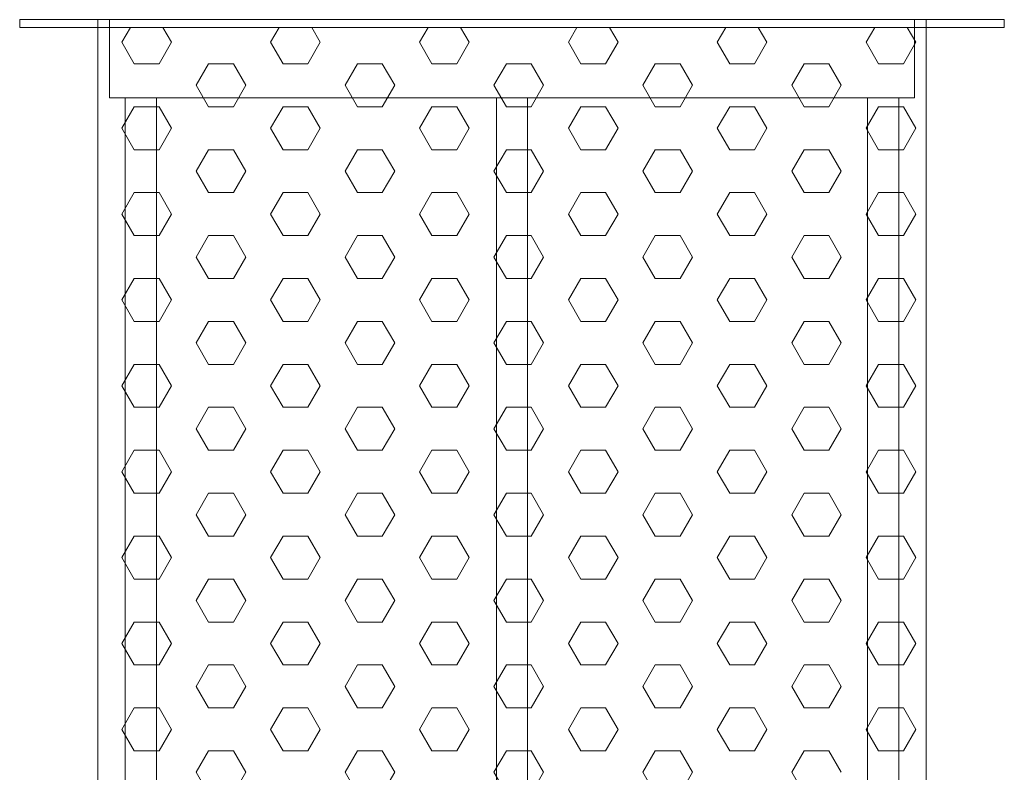
# Model space of a CAD drawing. Units: millimetres. Extents: x 114873 to 138884, y 11086 to 38178.
# Drawn here: x 135174 to 135426, y 21792 to 21985 of the extents above; entities that cross this region are included whole.
import ezdxf

# ---------------------------------------------------------------- set-up
doc = ezdxf.new("R2010")
doc.units = ezdxf.units.MM
doc.layers.add('PE-HD', color=2, linetype='Continuous', lineweight=35)

msp = doc.modelspace()

# ---------------------------------------------------------------- linework, layer by layer
at = {"layer": 'PE-HD', "lineweight": 0}
for p, q in [((135405.92, 21985.2), (135193.92, 21985.2)), ((135193.92, 21985.2), (135193.92, 21195.2)), ((135405.92, 21195.2), (135405.92, 21985.2)), ((135200.05, 21979.4), (135202.25, 21983.2)), ((135212.75, 21979.4), (135210.56, 21983.2)), ((135238.15, 21979.4), (135240.35, 21983.2)), ((135250.85, 21979.4), (135248.66, 21983.2)), ((135276.25, 21979.4), (135278.45, 21983.2)), ((135288.95, 21979.4), (135286.76, 21983.2)), ((135314.35, 21979.4), (135316.55, 21983.2)), ((135327.05, 21979.4), (135324.86, 21983.2)), ((135352.45, 21979.4), (135354.65, 21983.2)), ((135365.15, 21979.4), (135362.96, 21983.2)), ((135390.55, 21979.4), (135392.75, 21983.2)), ((135403.25, 21979.4), (135401.06, 21983.2)), ((135203.23, 21973.9), (135200.05, 21979.4)), ((135209.58, 21973.9), (135212.75, 21979.4)), ((135241.33, 21973.9), (135238.15, 21979.4)), ((135247.68, 21973.9), (135250.85, 21979.4)), ((135279.43, 21973.9), (135276.25, 21979.4)), ((135285.78, 21973.9), (135288.95, 21979.4)), ((135317.53, 21973.9), (135314.35, 21979.4)), ((135323.88, 21973.9), (135327.05, 21979.4)), ((135355.63, 21973.9), (135352.45, 21979.4)), ((135361.98, 21973.9), (135365.15, 21979.4)), ((135393.73, 21973.9), (135390.55, 21979.4)), ((135400.08, 21973.9), (135403.25, 21979.4)), ((135203.23, 21973.9), (135209.58, 21973.9)), ((135219.1, 21968.4), (135222.28, 21973.9)), ((135222.28, 21973.9), (135228.63, 21973.9)), ((135231.8, 21968.4), (135228.63, 21973.9)), ((135241.33, 21973.9), (135247.68, 21973.9)), ((135257.2, 21968.4), (135260.38, 21973.9)), ((135260.38, 21973.9), (135266.73, 21973.9)), ((135269.9, 21968.4), (135266.73, 21973.9)), ((135279.43, 21973.9), (135285.78, 21973.9)), ((135295.3, 21968.4), (135298.48, 21973.9)), ((135298.48, 21973.9), (135304.83, 21973.9)), ((135308, 21968.4), (135304.83, 21973.9)), ((135317.53, 21973.9), (135323.88, 21973.9)), ((135333.4, 21968.4), (135336.58, 21973.9)), ((135336.58, 21973.9), (135342.93, 21973.9)), ((135346.1, 21968.4), (135342.93, 21973.9)), ((135355.63, 21973.9), (135361.98, 21973.9)), ((135371.5, 21968.4), (135374.68, 21973.9)), ((135374.68, 21973.9), (135381.03, 21973.9)), ((135384.2, 21968.4), (135381.03, 21973.9)), ((135393.73, 21973.9), (135400.08, 21973.9)), ((135222.28, 21962.9), (135219.1, 21968.4)), ((135228.63, 21962.9), (135231.8, 21968.4)), ((135260.38, 21962.9), (135257.2, 21968.4)), ((135266.73, 21962.9), (135269.9, 21968.4)), ((135298.48, 21962.9), (135295.3, 21968.4)), ((135304.83, 21962.9), (135308, 21968.4)), ((135336.58, 21962.9), (135333.4, 21968.4)), ((135342.93, 21962.9), (135346.1, 21968.4)), ((135374.68, 21962.9), (135371.5, 21968.4)), ((135381.03, 21962.9), (135384.2, 21968.4)), ((135200.05, 21957.4), (135203.23, 21962.9)), ((135203.23, 21962.9), (135209.58, 21962.9)), ((135212.75, 21957.4), (135209.58, 21962.9)), ((135222.28, 21962.9), (135228.63, 21962.9)), ((135238.15, 21957.4), (135241.33, 21962.9)), ((135241.33, 21962.9), (135247.68, 21962.9)), ((135250.85, 21957.4), (135247.68, 21962.9)), ((135260.38, 21962.9), (135266.73, 21962.9)), ((135276.25, 21957.4), (135279.43, 21962.9)), ((135279.43, 21962.9), (135285.78, 21962.9)), ((135288.95, 21957.4), (135285.78, 21962.9)), ((135298.48, 21962.9), (135304.83, 21962.9)), ((135314.35, 21957.4), (135317.53, 21962.9)), ((135317.53, 21962.9), (135323.88, 21962.9)), ((135327.05, 21957.4), (135323.88, 21962.9)), ((135336.58, 21962.9), (135342.93, 21962.9)), ((135352.45, 21957.4), (135355.63, 21962.9)), ((135355.63, 21962.9), (135361.98, 21962.9)), ((135365.15, 21957.4), (135361.98, 21962.9)), ((135374.68, 21962.9), (135381.03, 21962.9)), ((135390.55, 21957.4), (135393.73, 21962.9)), ((135393.73, 21962.9), (135400.08, 21962.9)), ((135403.25, 21957.4), (135400.08, 21962.9)), ((135203.23, 21951.9), (135200.05, 21957.4)), ((135209.58, 21951.9), (135212.75, 21957.4)), ((135241.33, 21951.9), (135238.15, 21957.4)), ((135247.68, 21951.9), (135250.85, 21957.4)), ((135279.43, 21951.9), (135276.25, 21957.4)), ((135285.78, 21951.9), (135288.95, 21957.4)), ((135317.53, 21951.9), (135314.35, 21957.4)), ((135323.88, 21951.9), (135327.05, 21957.4)), ((135355.63, 21951.9), (135352.45, 21957.4)), ((135361.98, 21951.9), (135365.15, 21957.4)), ((135393.73, 21951.9), (135390.55, 21957.4)), ((135400.08, 21951.9), (135403.25, 21957.4)), ((135203.23, 21951.9), (135209.58, 21951.9)), ((135219.1, 21946.4), (135222.28, 21951.9)), ((135222.28, 21951.9), (135228.63, 21951.9)), ((135231.8, 21946.4), (135228.63, 21951.9)), ((135241.33, 21951.9), (135247.68, 21951.9)), ((135257.2, 21946.4), (135260.38, 21951.9)), ((135260.38, 21951.9), (135266.73, 21951.9)), ((135269.9, 21946.4), (135266.73, 21951.9)), ((135279.43, 21951.9), (135285.78, 21951.9)), ((135295.3, 21946.4), (135298.48, 21951.9)), ((135298.48, 21951.9), (135304.83, 21951.9)), ((135308, 21946.4), (135304.83, 21951.9)), ((135317.53, 21951.9), (135323.88, 21951.9)), ((135333.4, 21946.4), (135336.58, 21951.9)), ((135336.58, 21951.9), (135342.93, 21951.9)), ((135346.1, 21946.4), (135342.93, 21951.9)), ((135355.63, 21951.9), (135361.98, 21951.9)), ((135371.5, 21946.4), (135374.68, 21951.9)), ((135374.68, 21951.9), (135381.03, 21951.9)), ((135384.2, 21946.4), (135381.03, 21951.9)), ((135393.73, 21951.9), (135400.08, 21951.9)), ((135222.28, 21940.9), (135219.1, 21946.4)), ((135228.63, 21940.9), (135231.8, 21946.4)), ((135260.38, 21940.9), (135257.2, 21946.4)), ((135266.73, 21940.9), (135269.9, 21946.4)), ((135298.48, 21940.9), (135295.3, 21946.4)), ((135304.83, 21940.9), (135308, 21946.4)), ((135336.58, 21940.9), (135333.4, 21946.4)), ((135342.93, 21940.9), (135346.1, 21946.4)), ((135374.68, 21940.9), (135371.5, 21946.4)), ((135381.03, 21940.9), (135384.2, 21946.4)), ((135200.05, 21935.4), (135203.23, 21940.9)), ((135203.23, 21940.9), (135209.58, 21940.9)), ((135212.75, 21935.4), (135209.58, 21940.9)), ((135222.28, 21940.9), (135228.63, 21940.9)), ((135238.15, 21935.4), (135241.33, 21940.9)), ((135241.33, 21940.9), (135247.68, 21940.9)), ((135250.85, 21935.4), (135247.68, 21940.9)), ((135260.38, 21940.9), (135266.73, 21940.9)), ((135276.25, 21935.4), (135279.43, 21940.9)), ((135279.43, 21940.9), (135285.78, 21940.9)), ((135288.95, 21935.4), (135285.78, 21940.9)), ((135298.48, 21940.9), (135304.83, 21940.9)), ((135314.35, 21935.4), (135317.53, 21940.9)), ((135317.53, 21940.9), (135323.88, 21940.9)), ((135327.05, 21935.4), (135323.88, 21940.9)), ((135336.58, 21940.9), (135342.93, 21940.9)), ((135352.45, 21935.4), (135355.63, 21940.9)), ((135355.63, 21940.9), (135361.98, 21940.9)), ((135365.15, 21935.4), (135361.98, 21940.9)), ((135374.68, 21940.9), (135381.03, 21940.9)), ((135390.55, 21935.4), (135393.73, 21940.9)), ((135393.73, 21940.9), (135400.08, 21940.9)), ((135403.25, 21935.4), (135400.08, 21940.9)), ((135203.23, 21929.9), (135200.05, 21935.4)), ((135209.58, 21929.9), (135212.75, 21935.4)), ((135241.33, 21929.9), (135238.15, 21935.4)), ((135247.68, 21929.9), (135250.85, 21935.4)), ((135279.43, 21929.9), (135276.25, 21935.4)), ((135285.78, 21929.9), (135288.95, 21935.4)), ((135317.53, 21929.9), (135314.35, 21935.4)), ((135323.88, 21929.9), (135327.05, 21935.4)), ((135355.63, 21929.9), (135352.45, 21935.4)), ((135361.98, 21929.9), (135365.15, 21935.4)), ((135393.73, 21929.9), (135390.55, 21935.4)), ((135400.08, 21929.9), (135403.25, 21935.4)), ((135203.23, 21929.9), (135209.58, 21929.9)), ((135219.1, 21924.4), (135222.28, 21929.9)), ((135222.28, 21929.9), (135228.63, 21929.9)), ((135231.8, 21924.4), (135228.63, 21929.9)), ((135241.33, 21929.9), (135247.68, 21929.9)), ((135257.2, 21924.4), (135260.38, 21929.9)), ((135260.38, 21929.9), (135266.73, 21929.9)), ((135269.9, 21924.4), (135266.73, 21929.9)), ((135279.43, 21929.9), (135285.78, 21929.9)), ((135295.3, 21924.4), (135298.48, 21929.9)), ((135298.48, 21929.9), (135304.83, 21929.9)), ((135308, 21924.4), (135304.83, 21929.9)), ((135317.53, 21929.9), (135323.88, 21929.9)), ((135333.4, 21924.4), (135336.58, 21929.9)), ((135336.58, 21929.9), (135342.93, 21929.9)), ((135346.1, 21924.4), (135342.93, 21929.9)), ((135355.63, 21929.9), (135361.98, 21929.9)), ((135371.5, 21924.4), (135374.68, 21929.9)), ((135374.68, 21929.9), (135381.03, 21929.9)), ((135384.2, 21924.4), (135381.03, 21929.9)), ((135393.73, 21929.9), (135400.08, 21929.9)), ((135222.28, 21918.9), (135219.1, 21924.4)), ((135228.63, 21918.9), (135231.8, 21924.4)), ((135260.38, 21918.9), (135257.2, 21924.4)), ((135266.73, 21918.9), (135269.9, 21924.4)), ((135298.48, 21918.9), (135295.3, 21924.4)), ((135304.83, 21918.9), (135308, 21924.4)), ((135336.58, 21918.9), (135333.4, 21924.4)), ((135342.93, 21918.9), (135346.1, 21924.4)), ((135374.68, 21918.9), (135371.5, 21924.4)), ((135381.03, 21918.9), (135384.2, 21924.4)), ((135200.05, 21913.41), (135203.23, 21918.9)), ((135203.23, 21918.9), (135209.58, 21918.9)), ((135212.75, 21913.41), (135209.58, 21918.9)), ((135222.28, 21918.9), (135228.63, 21918.9)), ((135238.15, 21913.41), (135241.33, 21918.9)), ((135241.33, 21918.9), (135247.68, 21918.9)), ((135250.85, 21913.41), (135247.68, 21918.9)), ((135260.38, 21918.9), (135266.73, 21918.9)), ((135276.25, 21913.41), (135279.43, 21918.9)), ((135279.43, 21918.9), (135285.78, 21918.9)), ((135288.95, 21913.41), (135285.78, 21918.9)), ((135298.48, 21918.9), (135304.83, 21918.9)), ((135314.35, 21913.41), (135317.53, 21918.9)), ((135317.53, 21918.9), (135323.88, 21918.9)), ((135327.05, 21913.41), (135323.88, 21918.9)), ((135336.58, 21918.9), (135342.93, 21918.9)), ((135352.45, 21913.41), (135355.63, 21918.9)), ((135355.63, 21918.9), (135361.98, 21918.9)), ((135365.15, 21913.41), (135361.98, 21918.9)), ((135374.68, 21918.9), (135381.03, 21918.9)), ((135390.55, 21913.41), (135393.73, 21918.9)), ((135393.73, 21918.9), (135400.08, 21918.9)), ((135403.25, 21913.41), (135400.08, 21918.9)), ((135203.23, 21907.91), (135200.05, 21913.41)), ((135209.58, 21907.91), (135212.75, 21913.41)), ((135241.33, 21907.91), (135238.15, 21913.41)), ((135247.68, 21907.91), (135250.85, 21913.41)), ((135279.43, 21907.91), (135276.25, 21913.41)), ((135285.78, 21907.91), (135288.95, 21913.41)), ((135317.53, 21907.91), (135314.35, 21913.41)), ((135323.88, 21907.91), (135327.05, 21913.41)), ((135355.63, 21907.91), (135352.45, 21913.41)), ((135361.98, 21907.91), (135365.15, 21913.41)), ((135393.73, 21907.91), (135390.55, 21913.41)), ((135400.08, 21907.91), (135403.25, 21913.41)), ((135203.23, 21907.91), (135209.58, 21907.91)), ((135219.1, 21902.41), (135222.28, 21907.91)), ((135222.28, 21907.91), (135228.63, 21907.91)), ((135231.8, 21902.41), (135228.63, 21907.91)), ((135241.33, 21907.91), (135247.68, 21907.91)), ((135257.2, 21902.41), (135260.38, 21907.91)), ((135260.38, 21907.91), (135266.73, 21907.91)), ((135269.9, 21902.41), (135266.73, 21907.91)), ((135279.43, 21907.91), (135285.78, 21907.91)), ((135295.3, 21902.41), (135298.48, 21907.91)), ((135298.48, 21907.91), (135304.83, 21907.91)), ((135308, 21902.41), (135304.83, 21907.91)), ((135317.53, 21907.91), (135323.88, 21907.91)), ((135333.4, 21902.41), (135336.58, 21907.91)), ((135336.58, 21907.91), (135342.93, 21907.91)), ((135346.1, 21902.41), (135342.93, 21907.91)), ((135355.63, 21907.91), (135361.98, 21907.91)), ((135371.5, 21902.41), (135374.68, 21907.91)), ((135374.68, 21907.91), (135381.03, 21907.91)), ((135384.2, 21902.41), (135381.03, 21907.91)), ((135393.73, 21907.91), (135400.08, 21907.91)), ((135222.28, 21896.91), (135219.1, 21902.41)), ((135228.63, 21896.91), (135231.8, 21902.41)), ((135260.38, 21896.91), (135257.2, 21902.41)), ((135266.73, 21896.91), (135269.9, 21902.41)), ((135298.48, 21896.91), (135295.3, 21902.41)), ((135304.83, 21896.91), (135308, 21902.41)), ((135336.58, 21896.91), (135333.4, 21902.41)), ((135342.93, 21896.91), (135346.1, 21902.41)), ((135374.68, 21896.91), (135371.5, 21902.41)), ((135381.03, 21896.91), (135384.2, 21902.41)), ((135200.05, 21891.41), (135203.23, 21896.91)), ((135203.23, 21896.91), (135209.58, 21896.91)), ((135212.75, 21891.41), (135209.58, 21896.91)), ((135222.28, 21896.91), (135228.63, 21896.91)), ((135238.15, 21891.41), (135241.33, 21896.91)), ((135241.33, 21896.91), (135247.68, 21896.91)), ((135250.85, 21891.41), (135247.68, 21896.91)), ((135260.38, 21896.91), (135266.73, 21896.91)), ((135276.25, 21891.41), (135279.43, 21896.91)), ((135279.43, 21896.91), (135285.78, 21896.91)), ((135288.95, 21891.41), (135285.78, 21896.91)), ((135298.48, 21896.91), (135304.83, 21896.91)), ((135314.35, 21891.41), (135317.53, 21896.91)), ((135317.53, 21896.91), (135323.88, 21896.91)), ((135327.05, 21891.41), (135323.88, 21896.91)), ((135336.58, 21896.91), (135342.93, 21896.91)), ((135352.45, 21891.41), (135355.63, 21896.91)), ((135355.63, 21896.91), (135361.98, 21896.91)), ((135365.15, 21891.41), (135361.98, 21896.91)), ((135374.68, 21896.91), (135381.03, 21896.91)), ((135390.55, 21891.41), (135393.73, 21896.91)), ((135393.73, 21896.91), (135400.08, 21896.91)), ((135403.25, 21891.41), (135400.08, 21896.91)), ((135203.23, 21885.91), (135200.05, 21891.41)), ((135209.58, 21885.91), (135212.75, 21891.41)), ((135241.33, 21885.91), (135238.15, 21891.41)), ((135247.68, 21885.91), (135250.85, 21891.41)), ((135279.43, 21885.91), (135276.25, 21891.41)), ((135285.78, 21885.91), (135288.95, 21891.41)), ((135317.53, 21885.91), (135314.35, 21891.41)), ((135323.88, 21885.91), (135327.05, 21891.41)), ((135355.63, 21885.91), (135352.45, 21891.41)), ((135361.98, 21885.91), (135365.15, 21891.41)), ((135393.73, 21885.91), (135390.55, 21891.41)), ((135400.08, 21885.91), (135403.25, 21891.41)), ((135203.23, 21885.91), (135209.58, 21885.91)), ((135219.1, 21880.41), (135222.28, 21885.91)), ((135222.28, 21885.91), (135228.63, 21885.91)), ((135231.8, 21880.41), (135228.63, 21885.91)), ((135241.33, 21885.91), (135247.68, 21885.91)), ((135257.2, 21880.41), (135260.38, 21885.91)), ((135260.38, 21885.91), (135266.73, 21885.91)), ((135269.9, 21880.41), (135266.73, 21885.91)), ((135279.43, 21885.91), (135285.78, 21885.91)), ((135295.3, 21880.41), (135298.48, 21885.91)), ((135298.48, 21885.91), (135304.83, 21885.91)), ((135308, 21880.41), (135304.83, 21885.91)), ((135317.53, 21885.91), (135323.88, 21885.91)), ((135333.4, 21880.41), (135336.58, 21885.91)), ((135336.58, 21885.91), (135342.93, 21885.91)), ((135346.1, 21880.41), (135342.93, 21885.91)), ((135355.63, 21885.91), (135361.98, 21885.91)), ((135371.5, 21880.41), (135374.68, 21885.91)), ((135374.68, 21885.91), (135381.03, 21885.91)), ((135384.2, 21880.41), (135381.03, 21885.91)), ((135393.73, 21885.91), (135400.08, 21885.91)), ((135222.28, 21874.91), (135219.1, 21880.41)), ((135228.63, 21874.91), (135231.8, 21880.41)), ((135260.38, 21874.91), (135257.2, 21880.41)), ((135266.73, 21874.91), (135269.9, 21880.41)), ((135298.48, 21874.91), (135295.3, 21880.41)), ((135304.83, 21874.91), (135308, 21880.41)), ((135336.58, 21874.91), (135333.4, 21880.41)), ((135342.93, 21874.91), (135346.1, 21880.41)), ((135374.68, 21874.91), (135371.5, 21880.41)), ((135381.03, 21874.91), (135384.2, 21880.41)), ((135200.05, 21869.41), (135203.23, 21874.91)), ((135203.23, 21874.91), (135209.58, 21874.91)), ((135212.75, 21869.41), (135209.58, 21874.91)), ((135222.28, 21874.91), (135228.63, 21874.91)), ((135238.15, 21869.41), (135241.33, 21874.91)), ((135241.33, 21874.91), (135247.68, 21874.91)), ((135250.85, 21869.41), (135247.68, 21874.91)), ((135260.38, 21874.91), (135266.73, 21874.91)), ((135276.25, 21869.41), (135279.43, 21874.91)), ((135279.43, 21874.91), (135285.78, 21874.91)), ((135288.95, 21869.41), (135285.78, 21874.91)), ((135298.48, 21874.91), (135304.83, 21874.91)), ((135314.35, 21869.41), (135317.53, 21874.91)), ((135317.53, 21874.91), (135323.88, 21874.91)), ((135327.05, 21869.41), (135323.88, 21874.91)), ((135336.58, 21874.91), (135342.93, 21874.91)), ((135352.45, 21869.41), (135355.63, 21874.91)), ((135355.63, 21874.91), (135361.98, 21874.91)), ((135365.15, 21869.41), (135361.98, 21874.91)), ((135374.68, 21874.91), (135381.03, 21874.91)), ((135390.55, 21869.41), (135393.73, 21874.91)), ((135393.73, 21874.91), (135400.08, 21874.91)), ((135403.25, 21869.41), (135400.08, 21874.91)), ((135203.23, 21863.91), (135200.05, 21869.41)), ((135209.58, 21863.91), (135212.75, 21869.41)), ((135241.33, 21863.91), (135238.15, 21869.41)), ((135247.68, 21863.91), (135250.85, 21869.41)), ((135279.43, 21863.91), (135276.25, 21869.41)), ((135285.78, 21863.91), (135288.95, 21869.41)), ((135317.53, 21863.91), (135314.35, 21869.41)), ((135323.88, 21863.91), (135327.05, 21869.41)), ((135355.63, 21863.91), (135352.45, 21869.41)), ((135361.98, 21863.91), (135365.15, 21869.41)), ((135393.73, 21863.91), (135390.55, 21869.41)), ((135400.08, 21863.91), (135403.25, 21869.41)), ((135203.23, 21863.91), (135209.58, 21863.91)), ((135219.1, 21858.41), (135222.28, 21863.91)), ((135222.28, 21863.91), (135228.63, 21863.91)), ((135231.8, 21858.41), (135228.63, 21863.91)), ((135241.33, 21863.91), (135247.68, 21863.91)), ((135257.2, 21858.41), (135260.38, 21863.91)), ((135260.38, 21863.91), (135266.73, 21863.91)), ((135269.9, 21858.41), (135266.73, 21863.91)), ((135279.43, 21863.91), (135285.78, 21863.91)), ((135295.3, 21858.41), (135298.48, 21863.91)), ((135298.48, 21863.91), (135304.83, 21863.91)), ((135308, 21858.41), (135304.83, 21863.91)), ((135317.53, 21863.91), (135323.88, 21863.91)), ((135333.4, 21858.41), (135336.58, 21863.91)), ((135336.58, 21863.91), (135342.93, 21863.91)), ((135346.1, 21858.41), (135342.93, 21863.91)), ((135355.63, 21863.91), (135361.98, 21863.91)), ((135371.5, 21858.41), (135374.68, 21863.91)), ((135374.68, 21863.91), (135381.03, 21863.91)), ((135384.2, 21858.41), (135381.03, 21863.91)), ((135393.73, 21863.91), (135400.08, 21863.91)), ((135222.28, 21852.91), (135219.1, 21858.41)), ((135228.63, 21852.91), (135231.8, 21858.41)), ((135260.38, 21852.91), (135257.2, 21858.41)), ((135266.73, 21852.91), (135269.9, 21858.41)), ((135298.48, 21852.91), (135295.3, 21858.41)), ((135304.83, 21852.91), (135308, 21858.41)), ((135336.58, 21852.91), (135333.4, 21858.41)), ((135342.93, 21852.91), (135346.1, 21858.41)), ((135374.68, 21852.91), (135371.5, 21858.41)), ((135381.03, 21852.91), (135384.2, 21858.41)), ((135200.05, 21847.41), (135203.23, 21852.91)), ((135203.23, 21852.91), (135209.58, 21852.91)), ((135212.75, 21847.41), (135209.58, 21852.91)), ((135222.28, 21852.91), (135228.63, 21852.91)), ((135238.15, 21847.41), (135241.33, 21852.91)), ((135241.33, 21852.91), (135247.68, 21852.91)), ((135250.85, 21847.41), (135247.68, 21852.91)), ((135260.38, 21852.91), (135266.73, 21852.91)), ((135276.25, 21847.41), (135279.43, 21852.91)), ((135279.43, 21852.91), (135285.78, 21852.91)), ((135288.95, 21847.41), (135285.78, 21852.91)), ((135298.48, 21852.91), (135304.83, 21852.91)), ((135314.35, 21847.41), (135317.53, 21852.91)), ((135317.53, 21852.91), (135323.88, 21852.91)), ((135327.05, 21847.41), (135323.88, 21852.91)), ((135336.58, 21852.91), (135342.93, 21852.91)), ((135352.45, 21847.41), (135355.63, 21852.91)), ((135355.63, 21852.91), (135361.98, 21852.91)), ((135365.15, 21847.41), (135361.98, 21852.91)), ((135374.68, 21852.91), (135381.03, 21852.91)), ((135390.55, 21847.41), (135393.73, 21852.91)), ((135393.73, 21852.91), (135400.08, 21852.91)), ((135403.25, 21847.41), (135400.08, 21852.91)), ((135203.23, 21841.92), (135200.05, 21847.41)), ((135209.58, 21841.92), (135212.75, 21847.41)), ((135241.33, 21841.92), (135238.15, 21847.41)), ((135247.68, 21841.92), (135250.85, 21847.41)), ((135279.43, 21841.92), (135276.25, 21847.41)), ((135285.78, 21841.92), (135288.95, 21847.41)), ((135317.53, 21841.92), (135314.35, 21847.41)), ((135323.88, 21841.92), (135327.05, 21847.41)), ((135355.63, 21841.92), (135352.45, 21847.41)), ((135361.98, 21841.92), (135365.15, 21847.41)), ((135393.73, 21841.92), (135390.55, 21847.41)), ((135400.08, 21841.92), (135403.25, 21847.41)), ((135203.23, 21841.92), (135209.58, 21841.92)), ((135219.1, 21836.42), (135222.28, 21841.92)), ((135222.28, 21841.92), (135228.63, 21841.92)), ((135231.8, 21836.42), (135228.63, 21841.92)), ((135241.33, 21841.92), (135247.68, 21841.92)), ((135257.2, 21836.42), (135260.38, 21841.92)), ((135260.38, 21841.92), (135266.73, 21841.92)), ((135269.9, 21836.42), (135266.73, 21841.92)), ((135279.43, 21841.92), (135285.78, 21841.92)), ((135295.3, 21836.42), (135298.48, 21841.92)), ((135298.48, 21841.92), (135304.83, 21841.92)), ((135308, 21836.42), (135304.83, 21841.92)), ((135317.53, 21841.92), (135323.88, 21841.92)), ((135333.4, 21836.42), (135336.58, 21841.92)), ((135336.58, 21841.92), (135342.93, 21841.92)), ((135346.1, 21836.42), (135342.93, 21841.92)), ((135355.63, 21841.92), (135361.98, 21841.92)), ((135371.5, 21836.42), (135374.68, 21841.92)), ((135374.68, 21841.92), (135381.03, 21841.92)), ((135384.2, 21836.42), (135381.03, 21841.92)), ((135393.73, 21841.92), (135400.08, 21841.92)), ((135222.28, 21830.92), (135219.1, 21836.42)), ((135228.63, 21830.92), (135231.8, 21836.42)), ((135260.38, 21830.92), (135257.2, 21836.42)), ((135266.73, 21830.92), (135269.9, 21836.42)), ((135298.48, 21830.92), (135295.3, 21836.42)), ((135304.83, 21830.92), (135308, 21836.42)), ((135336.58, 21830.92), (135333.4, 21836.42)), ((135342.93, 21830.92), (135346.1, 21836.42)), ((135374.68, 21830.92), (135371.5, 21836.42)), ((135381.03, 21830.92), (135384.2, 21836.42)), ((135200.05, 21825.42), (135203.23, 21830.92)), ((135203.23, 21830.92), (135209.58, 21830.92)), ((135212.75, 21825.42), (135209.58, 21830.92)), ((135222.28, 21830.92), (135228.63, 21830.92)), ((135238.15, 21825.42), (135241.33, 21830.92)), ((135241.33, 21830.92), (135247.68, 21830.92)), ((135250.85, 21825.42), (135247.68, 21830.92)), ((135260.38, 21830.92), (135266.73, 21830.92)), ((135276.25, 21825.42), (135279.43, 21830.92)), ((135279.43, 21830.92), (135285.78, 21830.92)), ((135288.95, 21825.42), (135285.78, 21830.92)), ((135298.48, 21830.92), (135304.83, 21830.92)), ((135314.35, 21825.42), (135317.53, 21830.92)), ((135317.53, 21830.92), (135323.88, 21830.92)), ((135327.05, 21825.42), (135323.88, 21830.92)), ((135336.58, 21830.92), (135342.93, 21830.92)), ((135352.45, 21825.42), (135355.63, 21830.92)), ((135355.63, 21830.92), (135361.98, 21830.92)), ((135365.15, 21825.42), (135361.98, 21830.92)), ((135374.68, 21830.92), (135381.03, 21830.92)), ((135390.55, 21825.42), (135393.73, 21830.92)), ((135393.73, 21830.92), (135400.08, 21830.92)), ((135403.25, 21825.42), (135400.08, 21830.92)), ((135203.23, 21819.92), (135200.05, 21825.42)), ((135209.58, 21819.92), (135212.75, 21825.42)), ((135241.33, 21819.92), (135238.15, 21825.42)), ((135247.68, 21819.92), (135250.85, 21825.42)), ((135279.43, 21819.92), (135276.25, 21825.42)), ((135285.78, 21819.92), (135288.95, 21825.42)), ((135317.53, 21819.92), (135314.35, 21825.42)), ((135323.88, 21819.92), (135327.05, 21825.42)), ((135355.63, 21819.92), (135352.45, 21825.42)), ((135361.98, 21819.92), (135365.15, 21825.42)), ((135393.73, 21819.92), (135390.55, 21825.42)), ((135400.08, 21819.92), (135403.25, 21825.42)), ((135203.23, 21819.92), (135209.58, 21819.92)), ((135219.1, 21814.42), (135222.28, 21819.92)), ((135222.28, 21819.92), (135228.63, 21819.92)), ((135231.8, 21814.42), (135228.63, 21819.92)), ((135241.33, 21819.92), (135247.68, 21819.92)), ((135257.2, 21814.42), (135260.38, 21819.92)), ((135260.38, 21819.92), (135266.73, 21819.92)), ((135269.9, 21814.42), (135266.73, 21819.92)), ((135279.43, 21819.92), (135285.78, 21819.92)), ((135295.3, 21814.42), (135298.48, 21819.92)), ((135298.48, 21819.92), (135304.83, 21819.92)), ((135308, 21814.42), (135304.83, 21819.92)), ((135317.53, 21819.92), (135323.88, 21819.92)), ((135333.4, 21814.42), (135336.58, 21819.92)), ((135336.58, 21819.92), (135342.93, 21819.92)), ((135346.1, 21814.42), (135342.93, 21819.92)), ((135355.63, 21819.92), (135361.98, 21819.92)), ((135371.5, 21814.42), (135374.68, 21819.92)), ((135374.68, 21819.92), (135381.03, 21819.92)), ((135384.2, 21814.42), (135381.03, 21819.92)), ((135393.73, 21819.92), (135400.08, 21819.92)), ((135222.28, 21808.92), (135219.1, 21814.42)), ((135228.63, 21808.92), (135231.8, 21814.42)), ((135260.38, 21808.92), (135257.2, 21814.42)), ((135266.73, 21808.92), (135269.9, 21814.42)), ((135298.48, 21808.92), (135295.3, 21814.42)), ((135304.83, 21808.92), (135308, 21814.42)), ((135336.58, 21808.92), (135333.4, 21814.42)), ((135342.93, 21808.92), (135346.1, 21814.42)), ((135374.68, 21808.92), (135371.5, 21814.42)), ((135381.03, 21808.92), (135384.2, 21814.42)), ((135200.05, 21803.42), (135203.23, 21808.92)), ((135203.23, 21808.92), (135209.58, 21808.92)), ((135212.75, 21803.42), (135209.58, 21808.92)), ((135222.28, 21808.92), (135228.63, 21808.92)), ((135238.15, 21803.42), (135241.33, 21808.92)), ((135241.33, 21808.92), (135247.68, 21808.92)), ((135250.85, 21803.42), (135247.68, 21808.92)), ((135260.38, 21808.92), (135266.73, 21808.92)), ((135276.25, 21803.42), (135279.43, 21808.92)), ((135279.43, 21808.92), (135285.78, 21808.92)), ((135288.95, 21803.42), (135285.78, 21808.92)), ((135298.48, 21808.92), (135304.83, 21808.92)), ((135314.35, 21803.42), (135317.53, 21808.92)), ((135317.53, 21808.92), (135323.88, 21808.92)), ((135327.05, 21803.42), (135323.88, 21808.92)), ((135336.58, 21808.92), (135342.93, 21808.92)), ((135352.45, 21803.42), (135355.63, 21808.92)), ((135355.63, 21808.92), (135361.98, 21808.92)), ((135365.15, 21803.42), (135361.98, 21808.92)), ((135374.68, 21808.92), (135381.03, 21808.92)), ((135390.55, 21803.42), (135393.73, 21808.92)), ((135393.73, 21808.92), (135400.08, 21808.92)), ((135403.25, 21803.42), (135400.08, 21808.92)), ((135203.23, 21797.92), (135200.05, 21803.42)), ((135209.58, 21797.92), (135212.75, 21803.42)), ((135241.33, 21797.92), (135238.15, 21803.42)), ((135247.68, 21797.92), (135250.85, 21803.42)), ((135279.43, 21797.92), (135276.25, 21803.42)), ((135285.78, 21797.92), (135288.95, 21803.42)), ((135317.53, 21797.92), (135314.35, 21803.42)), ((135323.88, 21797.92), (135327.05, 21803.42)), ((135355.63, 21797.92), (135352.45, 21803.42)), ((135361.98, 21797.92), (135365.15, 21803.42)), ((135393.73, 21797.92), (135390.55, 21803.42)), ((135400.08, 21797.92), (135403.25, 21803.42)), ((135203.23, 21797.92), (135209.58, 21797.92)), ((135219.1, 21792.42), (135222.28, 21797.92)), ((135222.28, 21797.92), (135228.63, 21797.92)), ((135231.8, 21792.42), (135228.63, 21797.92)), ((135241.33, 21797.92), (135247.68, 21797.92)), ((135257.2, 21792.42), (135260.38, 21797.92)), ((135260.38, 21797.92), (135266.73, 21797.92)), ((135269.9, 21792.42), (135266.73, 21797.92)), ((135279.43, 21797.92), (135285.78, 21797.92)), ((135295.3, 21792.42), (135298.48, 21797.92)), ((135298.48, 21797.92), (135304.83, 21797.92)), ((135308, 21792.42), (135304.83, 21797.92)), ((135317.53, 21797.92), (135323.88, 21797.92)), ((135333.4, 21792.42), (135336.58, 21797.92)), ((135336.58, 21797.92), (135342.93, 21797.92)), ((135346.1, 21792.42), (135342.93, 21797.92)), ((135355.63, 21797.92), (135361.98, 21797.92)), ((135371.5, 21792.42), (135374.68, 21797.92)), ((135374.68, 21797.92), (135381.03, 21797.92)), ((135384.2, 21792.42), (135381.03, 21797.92)), ((135393.73, 21797.92), (135400.08, 21797.92)), ((135222.28, 21786.92), (135219.1, 21792.42)), ((135228.63, 21786.92), (135231.8, 21792.42)), ((135260.38, 21786.92), (135257.2, 21792.42)), ((135266.73, 21786.92), (135269.9, 21792.42)), ((135298.48, 21786.92), (135295.3, 21792.42)), ((135304.83, 21786.92), (135308, 21792.42)), ((135336.58, 21786.92), (135333.4, 21792.42)), ((135342.93, 21786.92), (135346.1, 21792.42)), ((135374.68, 21786.92), (135371.5, 21792.42))]:
    msp.add_line(p, q, dxfattribs=at)
for points in [[(135173.92, 21983.2), (135425.92, 21983.2), (135425.92, 21985.2), (135173.92, 21985.2)], [(135196.92, 21965.2), (135402.92, 21965.2), (135402.92, 21985.2), (135196.92, 21985.2)]]:
    msp.add_lwpolyline(points, close=True, dxfattribs=at)
for points in [[(135208.92, 21985.2), (135200.92, 21985.2)], [(135303.92, 21985.2), (135295.92, 21985.2)], [(135398.92, 21985.2), (135390.92, 21985.2)], [(135200.92, 21965.2), (135200.92, 21610.2)], [(135208.92, 21610.2), (135208.92, 21965.2)], [(135295.92, 21965.2), (135295.92, 21610.2)], [(135303.92, 21610.2), (135303.92, 21965.2)], [(135390.92, 21965.2), (135390.92, 21610.2)], [(135398.92, 21610.2), (135398.92, 21965.2)]]:
    msp.add_lwpolyline(points, dxfattribs=at)

doc.saveas('drawing.dxf')
